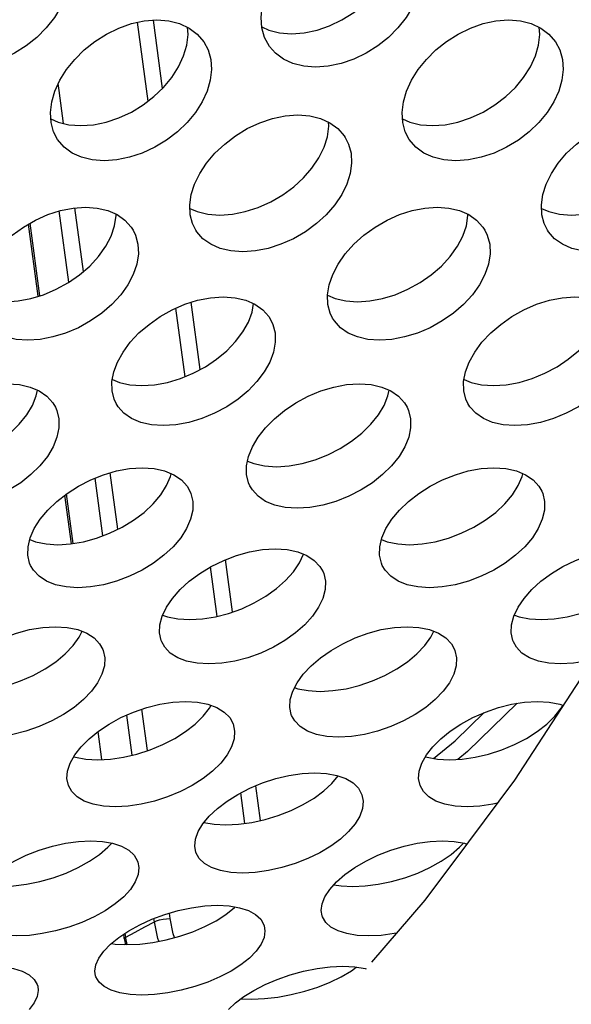
# Model space of a CAD drawing. Units: millimetres. Extents: x -971 to 93, y -1286 to 319.
# Drawn here: x -388 to -379, y -114 to -97 of the extents above; entities that cross this region are included whole.
import ezdxf

# ---------------------------------------------------------------- set-up
doc = ezdxf.new("R2010")
doc.units = ezdxf.units.MM
doc.header["$LTSCALE"] = 5
doc.header["$PDMODE"] = 3
doc.header["$PDSIZE"] = 0.3125
doc.layers.get('0').update_dxf_attribs({"linetype": 'CONTINUOUS'})
doc.layers.get('Defpoints').update_dxf_attribs({"linetype": 'CONTINUOUS'})
doc.layers.add('AM_5 ( Bemassung)', color=3, linetype='CONTINUOUS', lineweight=25)
doc.styles.get("Standard").update_dxf_attribs({"font": 'times.ttf'})
doc.dimstyles.new('BENUTZERDEFINIERTE NORM$0', dxfattribs={"dimtxt": 3.5, "dimasz": 2.5, "dimexe": 1, "dimexo": 0, "dimgap": 1.5, "dimtad": 1, "dimdsep": 46, "dimtxsty": 'STANDARD', "dimcen": 0, "dimclrd": 256, "dimclre": 256, "dimclrt": 6, "dimadec": 0, "dimazin": 2, "dimtp": 0.1, "dimtm": 0.1, "dimtfac": 0.71, "dimtmove": 0, "dimatfit": 3, "dimfxl": 1, "dimlwd": -1, "dimlwe": -1, "dimarcsym": 0})

# ---------------------------------------------------------------- blocks, each defined once
blk = doc.blocks.new('*D3')
at = {"layer": 'AM_5 ( Bemassung)', "transparency": 16777216}
for p, q in [((-382.252, 318.829), (-787.649, 318.829)), ((-747.649, -48.921), (-747.649, 218.829)), ((-342.413, -148.921), (-787.649, -148.921))]:
    blk.add_line(p, q, dxfattribs=at)
for points in [[(-764.316, 218.829), (-730.983, 218.829), (-747.649, 318.829)], [(-764.316, -48.921), (-730.983, -48.921), (-747.649, -148.921)]]:
    blk.add_solid(points, dxfattribs=at)
at = {"layer": 'Defpoints', "color": 0, "transparency": 16777216}
for p in [(-747.649, 318.829), (-382.252, 318.829), (-342.413, -148.921)]:
    blk.add_point(p, dxfattribs=at)
at = {"layer": 'AM_5 ( Bemassung)', "color": 6, "transparency": 16777216, "insert": (-879.062, 84.954), "char_height": 140, "attachment_point": 5, "rotation": 90}
blk.add_mtext('1.8\\P', dxfattribs=at)

msp = doc.modelspace()

# ---------------------------------------------------------------- linework, layer by layer
for p, q in [((-385.728, -98.801), (-385.908, -97.458)), ((-385.483, -98.586), (-385.639, -97.422)), ((-387.246, -98.62), (-387.261, -98.503)), ((-387.17, -99.183), (-387.246, -98.62)), ((-387.081, -101.891), (-387.244, -100.674)), ((-386.832, -101.707), (-386.978, -100.623)), ((-387.603, -102.129), (-387.767, -100.898)), ((-387.575, -102.121), (-387.741, -100.883)), ((-384.841, -103.379), (-384.995, -102.232)), ((-385.098, -103.5), (-385.255, -102.332)), ((-386.502, -106.215), (-386.634, -105.23)), ((-386.243, -106.101), (-386.373, -105.138)), ((-387.037, -106.35), (-387.148, -105.52)), ((-387.009, -106.345), (-387.122, -105.5)), ((-383.146, -106.676), (-383.075, -106.526)), ((-384.551, -107.587), (-384.664, -106.744)), ((-384.287, -107.511), (-384.407, -106.62)), ((-386.903, -107.941), (-386.852, -107.842)), ((-380.903, -107.941), (-380.852, -107.842)), ((-383.228, -108.799), (-383.218, -108.803)), ((-384.682, -109.151), (-384.655, -109.103)), ((-378.682, -109.151), (-378.655, -109.103)), ((-386.001, -109.955), (-386.093, -109.271)), ((-385.738, -109.877), (-385.833, -109.169)), ((-386.515, -110.03), (-386.58, -109.55)), ((-386.995, -109.979), (-386.99, -109.981)), ((-386.99, -109.981), (-386.966, -109.989)), ((-380.995, -109.979), (-380.99, -109.981)), ((-380.99, -109.981), (-380.966, -109.989)), ((-384.078, -111.118), (-384.147, -110.598)), ((-383.811, -111.068), (-383.89, -110.475)), ((-386.353, -111.457), (-386.354, -111.452)), ((-385.354, -112.741), (-385.366, -112.648)), ((-385.621, -112.793), (-385.628, -112.739)), ((-386.138, -113.059), (-386.145, -113.008)), ((-386.135, -113.082), (-386.138, -113.059)), ((-386.135, -113.082), (-386.115, -113.183)), ((-386.135, -113.082), (-386.135, -113.082)), ((-386.11, -113.055), (-386.119, -112.991)), ((-386.106, -113.076), (-386.11, -113.055)), ((-386.084, -113.184), (-386.106, -113.076)), ((-386.137, -113.182), (-386.117, -113.174))]:
    msp.add_line(p, q)
for points in [[(-383.789, -97.534), (-383.668, -97.59), (-383.484, -97.636), (-383.281, -97.652), (-383.065, -97.636), (-382.847, -97.59), (-382.632, -97.516), (-382.421, -97.414), (-382.221, -97.289), (-382.039, -97.144), (-381.877, -96.982), (-381.738, -96.806), (-381.627, -96.621), (-381.545, -96.431)], [(-387.134, -97.002), (-387.216, -97.191), (-387.328, -97.377), (-387.466, -97.552), (-387.628, -97.714), (-387.81, -97.859), (-388.01, -97.985), (-388.221, -98.086), (-388.437, -98.161), (-388.654, -98.207), (-388.87, -98.222), (-389.074, -98.206), (-389.257, -98.16), (-389.418, -98.086), (-389.555, -97.985), (-389.655, -97.872)], [(-383.655, -97.872), (-383.742, -97.714), (-383.788, -97.552), (-383.802, -97.377), (-383.783, -97.191), (-383.732, -97.002)], [(-381.134, -97.002), (-381.216, -97.191), (-381.328, -97.377), (-381.466, -97.552), (-381.628, -97.714), (-381.81, -97.859), (-382.01, -97.985), (-382.221, -98.086), (-382.437, -98.161), (-382.654, -98.207), (-382.87, -98.222), (-383.074, -98.206), (-383.257, -98.16), (-383.418, -98.086), (-383.555, -97.985), (-383.655, -97.872)], [(-387.32, -98.63), (-387.235, -98.445), (-387.121, -98.263), (-386.981, -98.089), (-386.819, -97.928), (-386.637, -97.783), (-386.437, -97.657), (-386.226, -97.555), (-386.012, -97.48), (-385.795, -97.434), (-385.58, -97.418), (-385.375, -97.434), (-385.191, -97.48), (-385.03, -97.555), (-384.892, -97.657), (-384.777, -97.791)], [(-385.122, -98.031), (-385.068, -97.846), (-385.047, -97.663), (-385.056, -97.543)], [(-381.32, -98.63), (-381.235, -98.445), (-381.121, -98.263), (-380.981, -98.089), (-380.819, -97.928), (-380.637, -97.783), (-380.437, -97.657), (-380.226, -97.555), (-380.012, -97.48), (-379.795, -97.434), (-379.58, -97.418), (-379.375, -97.434), (-379.191, -97.48), (-379.03, -97.555), (-378.892, -97.657), (-378.777, -97.791)], [(-379.122, -98.031), (-379.068, -97.846), (-379.047, -97.663), (-379.056, -97.543)], [(-384.777, -97.791), (-384.705, -97.928), (-384.66, -98.089), (-384.647, -98.263), (-384.668, -98.445), (-384.721, -98.63)], [(-378.777, -97.791), (-378.705, -97.928), (-378.66, -98.089), (-378.647, -98.263), (-378.668, -98.445), (-378.721, -98.63)], [(-387.389, -99.103), (-387.265, -99.16), (-387.082, -99.204), (-386.878, -99.22), (-386.662, -99.204), (-386.444, -99.159), (-386.228, -99.087), (-386.014, -98.988), (-385.812, -98.866), (-385.628, -98.725), (-385.463, -98.568), (-385.322, -98.396), (-385.207, -98.216), (-385.122, -98.031)], [(-381.389, -99.103), (-381.265, -99.16), (-381.082, -99.204), (-380.878, -99.22), (-380.662, -99.204), (-380.444, -99.159), (-380.228, -99.087), (-380.014, -98.988), (-379.812, -98.866), (-379.628, -98.725), (-379.463, -98.568), (-379.322, -98.396), (-379.207, -98.216), (-379.122, -98.031)], [(-387.272, -99.458), (-387.341, -99.324), (-387.385, -99.167), (-387.395, -98.996), (-387.373, -98.815), (-387.32, -98.63)], [(-384.721, -98.63), (-384.806, -98.815), (-384.921, -98.996), (-385.063, -99.167), (-385.228, -99.324), (-385.412, -99.466), (-385.614, -99.588), (-385.827, -99.687), (-386.044, -99.759), (-386.262, -99.804), (-386.477, -99.819), (-386.681, -99.804), (-386.864, -99.759), (-387.024, -99.687), (-387.16, -99.588), (-387.272, -99.458)], [(-381.272, -99.458), (-381.341, -99.324), (-381.385, -99.167), (-381.395, -98.996), (-381.373, -98.815), (-381.32, -98.63)], [(-378.721, -98.63), (-378.806, -98.815), (-378.921, -98.996), (-379.063, -99.167), (-379.228, -99.324), (-379.412, -99.466), (-379.614, -99.588), (-379.827, -99.687), (-380.044, -99.759), (-380.262, -99.804), (-380.477, -99.819), (-380.681, -99.804), (-380.864, -99.759), (-381.024, -99.687), (-381.16, -99.588), (-381.272, -99.458)], [(-384.935, -100.216), (-384.848, -100.036), (-384.731, -99.858), (-384.588, -99.689), (-384.422, -99.533), (-384.238, -99.392), (-384.036, -99.269), (-383.823, -99.17), (-383.607, -99.097), (-383.389, -99.051), (-383.173, -99.036), (-382.969, -99.051), (-382.787, -99.097), (-382.626, -99.17), (-382.49, -99.269), (-382.383, -99.392), (-382.365, -99.42)], [(-378.935, -100.216), (-378.848, -100.036), (-378.731, -99.858), (-378.588, -99.689), (-378.422, -99.533), (-378.238, -99.392), (-378.036, -99.269), (-377.823, -99.17), (-377.607, -99.097), (-377.389, -99.051), (-377.173, -99.036), (-376.969, -99.051), (-376.787, -99.097), (-376.626, -99.17), (-376.49, -99.269), (-376.383, -99.392), (-376.365, -99.42)], [(-382.727, -99.589), (-382.67, -99.408), (-382.646, -99.231), (-382.65, -99.159)], [(-382.365, -99.42), (-382.309, -99.533), (-382.266, -99.689), (-382.256, -99.859), (-382.281, -100.036), (-382.337, -100.216)], [(-385.015, -100.63), (-384.89, -100.685), (-384.708, -100.729), (-384.505, -100.744), (-384.289, -100.729), (-384.07, -100.685), (-383.851, -100.615), (-383.637, -100.519), (-383.432, -100.401), (-383.245, -100.263), (-383.078, -100.11), (-382.933, -99.944), (-382.815, -99.768), (-382.727, -99.589)], [(-379.015, -100.63), (-378.89, -100.685), (-378.708, -100.729), (-378.505, -100.744), (-378.289, -100.729), (-378.07, -100.685), (-377.851, -100.615), (-377.637, -100.519), (-377.432, -100.401), (-377.245, -100.263), (-377.078, -100.11), (-376.933, -99.944), (-376.815, -99.768), (-376.727, -99.589)], [(-384.915, -101.001), (-384.97, -100.891), (-385.01, -100.738), (-385.018, -100.571), (-384.993, -100.396), (-384.935, -100.216)], [(-382.337, -100.216), (-382.426, -100.396), (-382.544, -100.571), (-382.688, -100.738), (-382.856, -100.891), (-383.043, -101.028), (-383.247, -101.147), (-383.462, -101.243), (-383.68, -101.313), (-383.899, -101.357), (-384.115, -101.372), (-384.319, -101.356), (-384.5, -101.313), (-384.659, -101.243), (-384.793, -101.147), (-384.897, -101.028), (-384.915, -101.001)], [(-378.915, -101.001), (-378.97, -100.891), (-379.01, -100.738), (-379.018, -100.571), (-378.993, -100.396), (-378.935, -100.216)], [(-376.337, -100.216), (-376.426, -100.396), (-376.544, -100.571), (-376.688, -100.738), (-376.856, -100.891), (-377.043, -101.028), (-377.247, -101.147), (-377.462, -101.243), (-377.68, -101.313), (-377.899, -101.357), (-378.115, -101.372), (-378.319, -101.356), (-378.5, -101.313), (-378.659, -101.243), (-378.793, -101.147), (-378.897, -101.028), (-378.915, -101.001)], [(-388.579, -101.757), (-388.487, -101.581), (-388.365, -101.405), (-388.216, -101.239), (-388.046, -101.086), (-387.857, -100.95), (-387.651, -100.831), (-387.437, -100.736), (-387.221, -100.667), (-387.007, -100.625), (-386.796, -100.61), (-386.597, -100.625), (-386.418, -100.667), (-386.259, -100.736), (-386.124, -100.832), (-386.017, -100.95), (-385.984, -101.001)], [(-386.359, -101.102), (-386.299, -100.926), (-386.272, -100.751), (-386.273, -100.73)], [(-382.579, -101.757), (-382.487, -101.581), (-382.365, -101.405), (-382.216, -101.239), (-382.046, -101.086), (-381.857, -100.95), (-381.651, -100.831), (-381.437, -100.736), (-381.221, -100.667), (-381.007, -100.625), (-380.796, -100.61), (-380.597, -100.625), (-380.418, -100.667), (-380.259, -100.736), (-380.124, -100.832), (-380.017, -100.95), (-379.984, -101.001)], [(-380.359, -101.102), (-380.299, -100.926), (-380.272, -100.751), (-380.273, -100.73)], [(-385.984, -101.001), (-385.943, -101.087), (-385.901, -101.24), (-385.894, -101.406), (-385.921, -101.581), (-385.981, -101.757)], [(-379.984, -101.001), (-379.943, -101.087), (-379.901, -101.24), (-379.894, -101.406), (-379.921, -101.581), (-379.981, -101.757)], [(-388.668, -102.112), (-388.535, -102.168), (-388.356, -102.208), (-388.157, -102.222), (-387.946, -102.209), (-387.73, -102.168), (-387.513, -102.102), (-387.296, -102.01), (-387.088, -101.895), (-386.897, -101.762), (-386.725, -101.613), (-386.574, -101.45), (-386.451, -101.277), (-386.359, -101.102)], [(-382.668, -102.112), (-382.535, -102.168), (-382.356, -102.208), (-382.157, -102.222), (-381.946, -102.209), (-381.73, -102.168), (-381.513, -102.102), (-381.296, -102.01), (-381.088, -101.895), (-380.897, -101.762), (-380.725, -101.613), (-380.574, -101.45), (-380.451, -101.277), (-380.359, -101.102)], [(-385.981, -101.757), (-386.073, -101.932), (-386.196, -102.105), (-386.347, -102.268), (-386.519, -102.417), (-386.71, -102.55), (-386.918, -102.665), (-387.135, -102.757), (-387.352, -102.823), (-387.568, -102.864), (-387.779, -102.877), (-387.978, -102.864), (-388.157, -102.823), (-388.314, -102.757), (-388.447, -102.665), (-388.551, -102.55), (-388.583, -102.501)], [(-382.583, -102.501), (-382.623, -102.417), (-382.662, -102.268), (-382.668, -102.105), (-382.64, -101.932), (-382.579, -101.757)], [(-379.981, -101.757), (-380.073, -101.932), (-380.196, -102.105), (-380.347, -102.268), (-380.519, -102.417), (-380.71, -102.55), (-380.918, -102.665), (-381.135, -102.757), (-381.352, -102.823), (-381.568, -102.864), (-381.779, -102.877), (-381.978, -102.864), (-382.157, -102.823), (-382.314, -102.757), (-382.447, -102.665), (-382.551, -102.55), (-382.583, -102.501)], [(-386.25, -103.251), (-386.156, -103.081), (-386.033, -102.914), (-385.884, -102.755), (-385.713, -102.608), (-385.524, -102.475), (-385.318, -102.359), (-385.102, -102.266), (-384.883, -102.197), (-384.663, -102.154), (-384.447, -102.139), (-384.244, -102.154), (-384.063, -102.197), (-383.905, -102.266), (-383.772, -102.36), (-383.67, -102.475), (-383.633, -102.535)], [(-380.25, -103.251), (-380.156, -103.081), (-380.033, -102.914), (-379.884, -102.755), (-379.713, -102.608), (-379.524, -102.475), (-379.318, -102.359), (-379.102, -102.266), (-378.883, -102.197), (-378.663, -102.154), (-378.447, -102.139), (-378.244, -102.154), (-378.063, -102.197), (-377.905, -102.266), (-377.772, -102.36), (-377.67, -102.475), (-377.633, -102.535)], [(-384.018, -102.569), (-383.955, -102.4), (-383.929, -102.255)], [(-386.338, -103.548), (-386.219, -103.598), (-386.039, -103.639), (-385.836, -103.653), (-385.619, -103.639), (-385.399, -103.599), (-385.178, -103.533), (-384.96, -103.443), (-384.752, -103.332), (-384.56, -103.203), (-384.387, -103.059), (-384.237, -102.903), (-384.113, -102.738), (-384.018, -102.569)], [(-383.633, -102.535), (-383.6, -102.608), (-383.562, -102.755), (-383.559, -102.914), (-383.589, -103.081), (-383.652, -103.251)], [(-380.338, -103.548), (-380.219, -103.598), (-380.039, -103.639), (-379.836, -103.653), (-379.619, -103.639), (-379.399, -103.599), (-379.178, -103.533), (-378.96, -103.443), (-378.752, -103.332), (-378.56, -103.203), (-378.387, -103.059), (-378.237, -102.903), (-378.113, -102.738), (-378.018, -102.569)], [(-386.276, -103.955), (-386.308, -103.884), (-386.343, -103.741), (-386.345, -103.585), (-386.314, -103.42), (-386.25, -103.251)], [(-383.652, -103.251), (-383.747, -103.42), (-383.871, -103.585), (-384.021, -103.741), (-384.194, -103.884), (-384.386, -104.013), (-384.594, -104.125), (-384.812, -104.215), (-385.033, -104.28), (-385.253, -104.321), (-385.47, -104.335), (-385.673, -104.321), (-385.853, -104.28), (-386.009, -104.214), (-386.14, -104.124), (-386.24, -104.013), (-386.276, -103.955)], [(-380.276, -103.955), (-380.308, -103.884), (-380.343, -103.741), (-380.345, -103.585), (-380.314, -103.42), (-380.25, -103.251)], [(-377.652, -103.251), (-377.747, -103.42), (-377.871, -103.585), (-378.021, -103.741), (-378.194, -103.884), (-378.386, -104.013), (-378.594, -104.125), (-378.812, -104.215), (-379.033, -104.28), (-379.253, -104.321), (-379.47, -104.335), (-379.673, -104.321), (-379.853, -104.28), (-380.009, -104.214), (-380.14, -104.124), (-380.24, -104.013), (-380.276, -103.955)], [(-389.947, -104.696), (-389.85, -104.532), (-389.724, -104.371), (-389.573, -104.217), (-389.399, -104.074), (-389.208, -103.946), (-388.999, -103.834), (-388.782, -103.743), (-388.562, -103.677), (-388.342, -103.635), (-388.126, -103.621), (-387.922, -103.635), (-387.742, -103.677), (-387.585, -103.743), (-387.454, -103.834), (-387.353, -103.946), (-387.31, -104.019)], [(-387.703, -103.989), (-387.637, -103.825), (-387.617, -103.729)], [(-383.947, -104.696), (-383.85, -104.532), (-383.724, -104.371), (-383.573, -104.217), (-383.399, -104.074), (-383.208, -103.946), (-382.999, -103.834), (-382.782, -103.743), (-382.562, -103.677), (-382.342, -103.635), (-382.126, -103.621), (-381.922, -103.635), (-381.742, -103.677), (-381.585, -103.743), (-381.454, -103.834), (-381.353, -103.946), (-381.31, -104.019)], [(-381.703, -103.989), (-381.637, -103.825), (-381.617, -103.729)], [(-390.031, -104.938), (-389.922, -104.982), (-389.742, -105.021), (-389.539, -105.035), (-389.322, -105.021), (-389.101, -104.982), (-388.88, -104.919), (-388.66, -104.832), (-388.45, -104.724), (-388.256, -104.6), (-388.08, -104.462), (-387.927, -104.311), (-387.8, -104.152), (-387.703, -103.989)], [(-387.31, -104.019), (-387.285, -104.074), (-387.251, -104.217), (-387.25, -104.371), (-387.283, -104.532), (-387.349, -104.696)], [(-384.031, -104.938), (-383.922, -104.982), (-383.742, -105.021), (-383.539, -105.035), (-383.322, -105.021), (-383.101, -104.982), (-382.88, -104.919), (-382.66, -104.832), (-382.45, -104.724), (-382.256, -104.6), (-382.08, -104.462), (-381.927, -104.311), (-381.8, -104.152), (-381.703, -103.989)], [(-381.31, -104.019), (-381.285, -104.074), (-381.251, -104.217), (-381.25, -104.371), (-381.283, -104.532), (-381.349, -104.696)], [(-387.349, -104.696), (-387.447, -104.859), (-387.574, -105.018), (-387.727, -105.169), (-387.902, -105.308), (-388.096, -105.432), (-388.306, -105.539), (-388.526, -105.626), (-388.748, -105.689), (-388.968, -105.729), (-389.185, -105.742), (-389.388, -105.729), (-389.568, -105.689), (-389.723, -105.626), (-389.852, -105.539), (-389.95, -105.432), (-389.993, -105.361)], [(-383.993, -105.361), (-384.016, -105.308), (-384.049, -105.169), (-384.048, -105.018), (-384.014, -104.859), (-383.947, -104.696)], [(-381.349, -104.696), (-381.447, -104.859), (-381.574, -105.018), (-381.727, -105.169), (-381.902, -105.308), (-382.096, -105.432), (-382.306, -105.539), (-382.526, -105.626), (-382.748, -105.689), (-382.968, -105.729), (-383.185, -105.742), (-383.388, -105.729), (-383.568, -105.689), (-383.723, -105.626), (-383.852, -105.539), (-383.95, -105.432), (-383.993, -105.361)], [(-387.67, -106.09), (-387.57, -105.932), (-387.441, -105.777), (-387.287, -105.628), (-387.111, -105.491), (-386.917, -105.367), (-386.706, -105.259), (-386.487, -105.171), (-386.266, -105.107), (-386.045, -105.067), (-385.828, -105.053), (-385.626, -105.067), (-385.446, -105.107), (-385.29, -105.171), (-385.161, -105.259), (-385.063, -105.367), (-385.014, -105.451)], [(-381.67, -106.09), (-381.57, -105.932), (-381.441, -105.777), (-381.287, -105.628), (-381.111, -105.491), (-380.917, -105.367), (-380.706, -105.259), (-380.487, -105.171), (-380.266, -105.107), (-380.045, -105.067), (-379.828, -105.053), (-379.626, -105.067), (-379.446, -105.107), (-379.29, -105.171), (-379.161, -105.259), (-379.063, -105.367), (-379.014, -105.451)], [(-385.413, -105.358), (-385.344, -105.2), (-385.333, -105.154)], [(-379.413, -105.358), (-379.344, -105.2), (-379.333, -105.154)], [(-387.746, -106.276), (-387.649, -106.315), (-387.47, -106.352), (-387.268, -106.365), (-387.051, -106.352), (-386.829, -106.315), (-386.606, -106.254), (-386.385, -106.17), (-386.172, -106.067), (-385.976, -105.947), (-385.798, -105.814), (-385.643, -105.669), (-385.513, -105.515), (-385.413, -105.358)], [(-381.746, -106.276), (-381.649, -106.315), (-381.47, -106.352), (-381.268, -106.365), (-381.051, -106.352), (-380.829, -106.315), (-380.606, -106.254), (-380.385, -106.17), (-380.172, -106.067), (-379.976, -105.947), (-379.798, -105.814), (-379.643, -105.669), (-379.513, -105.515), (-379.413, -105.358)], [(-385.014, -105.451), (-384.997, -105.491), (-384.965, -105.628), (-384.967, -105.777), (-385.003, -105.932), (-385.072, -106.09)], [(-379.014, -105.451), (-378.997, -105.491), (-378.965, -105.628), (-378.967, -105.777), (-379.003, -105.932), (-379.072, -106.09)], [(-378.674, -109.156), (-378.014, -108.146), (-376.631, -105.735)], [(-387.733, -106.717), (-387.749, -106.679), (-387.779, -106.546), (-387.776, -106.401), (-387.739, -106.247), (-387.67, -106.09)], [(-385.072, -106.09), (-385.172, -106.247), (-385.302, -106.401), (-385.458, -106.546), (-385.635, -106.679), (-385.832, -106.799), (-386.044, -106.902), (-386.265, -106.986), (-386.488, -107.047), (-386.71, -107.085), (-386.927, -107.098), (-387.129, -107.084), (-387.308, -107.047), (-387.462, -106.986), (-387.589, -106.902), (-387.686, -106.799), (-387.733, -106.717)], [(-381.733, -106.717), (-381.749, -106.679), (-381.779, -106.546), (-381.776, -106.401), (-381.739, -106.247), (-381.67, -106.09)], [(-379.072, -106.09), (-379.172, -106.247), (-379.302, -106.401), (-379.458, -106.546), (-379.635, -106.679), (-379.832, -106.799), (-380.044, -106.902), (-380.265, -106.986), (-380.488, -107.047), (-380.71, -107.085), (-380.927, -107.098), (-381.129, -107.084), (-381.308, -107.047), (-381.462, -106.986), (-381.589, -106.902), (-381.686, -106.799), (-381.733, -106.717)], [(-385.417, -107.432), (-385.314, -107.28), (-385.182, -107.131), (-385.026, -106.988), (-384.847, -106.856), (-384.651, -106.736), (-384.439, -106.633), (-384.218, -106.548), (-383.996, -106.486), (-383.775, -106.448), (-383.558, -106.435), (-383.355, -106.448), (-383.176, -106.486), (-383.022, -106.548), (-382.894, -106.632), (-382.797, -106.736), (-382.744, -106.83)], [(-379.417, -107.432), (-379.314, -107.28), (-379.182, -107.131), (-379.026, -106.988), (-378.847, -106.856), (-378.651, -106.736), (-378.439, -106.633), (-378.218, -106.548), (-377.996, -106.486), (-377.775, -106.448), (-377.558, -106.435), (-377.355, -106.448), (-377.176, -106.486), (-377.083, -106.523)], [(-385.48, -107.564), (-385.399, -107.594), (-385.22, -107.631), (-385.018, -107.643), (-384.801, -107.631), (-384.579, -107.594), (-384.355, -107.536), (-384.132, -107.456), (-383.918, -107.357), (-383.72, -107.242), (-383.54, -107.114), (-383.382, -106.975), (-383.249, -106.827), (-383.146, -106.676)], [(-382.744, -106.83), (-382.733, -106.856), (-382.704, -106.988), (-382.708, -107.131), (-382.747, -107.28), (-382.819, -107.432)], [(-379.48, -107.564), (-379.399, -107.594), (-379.22, -107.631), (-379.018, -107.643), (-378.801, -107.631), (-378.579, -107.594), (-378.355, -107.536), (-378.132, -107.456), (-377.918, -107.357), (-377.72, -107.242), (-377.54, -107.114), (-377.382, -106.975), (-377.273, -106.853)], [(-385.497, -108.023), (-385.506, -107.998), (-385.534, -107.87), (-385.528, -107.73), (-385.489, -107.583), (-385.417, -107.432)], [(-382.819, -107.432), (-382.922, -107.583), (-383.054, -107.73), (-383.213, -107.87), (-383.393, -107.998), (-383.591, -108.113), (-383.805, -108.212), (-384.027, -108.292), (-384.251, -108.35), (-384.473, -108.387), (-384.691, -108.399), (-384.893, -108.387), (-385.071, -108.35), (-385.224, -108.292), (-385.35, -108.212), (-385.445, -108.113), (-385.497, -108.023)], [(-379.497, -108.023), (-379.506, -107.998), (-379.534, -107.87), (-379.528, -107.73), (-379.489, -107.583), (-379.417, -107.432)], [(-389.187, -108.72), (-389.082, -108.574), (-388.948, -108.431), (-388.788, -108.294), (-388.608, -108.167), (-388.409, -108.053), (-388.195, -107.953), (-387.973, -107.872), (-387.75, -107.812), (-387.527, -107.776), (-387.31, -107.763), (-387.108, -107.776), (-386.929, -107.813), (-386.776, -107.872), (-386.65, -107.953), (-386.555, -108.053), (-386.499, -108.153)], [(-383.187, -108.72), (-383.082, -108.574), (-382.948, -108.431), (-382.788, -108.294), (-382.608, -108.167), (-382.409, -108.053), (-382.195, -107.953), (-381.973, -107.872), (-381.75, -107.812), (-381.527, -107.776), (-381.31, -107.763), (-381.108, -107.776), (-380.929, -107.813), (-380.776, -107.872), (-380.65, -107.953), (-380.555, -108.053), (-380.499, -108.153)], [(-389.218, -108.803), (-389.172, -108.82), (-388.995, -108.854), (-388.793, -108.866), (-388.575, -108.854), (-388.352, -108.82), (-388.127, -108.764), (-387.903, -108.687), (-387.687, -108.593), (-387.487, -108.483), (-387.304, -108.36), (-387.144, -108.227), (-387.009, -108.086), (-386.903, -107.941)], [(-383.218, -108.803), (-383.172, -108.82), (-382.995, -108.854), (-382.793, -108.866), (-382.575, -108.854), (-382.352, -108.82), (-382.127, -108.764), (-381.903, -108.687), (-381.687, -108.593), (-381.487, -108.483), (-381.304, -108.36), (-381.144, -108.227), (-381.009, -108.086), (-380.903, -107.941)], [(-378.126, -108.318), (-378.251, -108.35), (-378.473, -108.387), (-378.691, -108.399), (-378.893, -108.387), (-379.071, -108.35), (-379.224, -108.292), (-379.35, -108.212), (-379.445, -108.113), (-379.497, -108.023)], [(-386.499, -108.153), (-386.494, -108.167), (-386.466, -108.294), (-386.473, -108.431), (-386.515, -108.574), (-386.589, -108.72)], [(-380.499, -108.153), (-380.494, -108.167), (-380.466, -108.294), (-380.473, -108.431), (-380.515, -108.574), (-380.589, -108.72)], [(-386.589, -108.72), (-386.695, -108.864), (-386.83, -109.005), (-386.991, -109.139), (-387.173, -109.262), (-387.373, -109.371), (-387.589, -109.466), (-387.813, -109.543), (-388.038, -109.599), (-388.261, -109.633), (-388.479, -109.645), (-388.681, -109.633), (-388.858, -109.599), (-389.01, -109.543), (-389.134, -109.466), (-389.227, -109.371), (-389.282, -109.275)], [(-383.282, -109.275), (-383.287, -109.262), (-383.312, -109.139), (-383.304, -109.005), (-383.262, -108.864), (-383.187, -108.72)], [(-380.589, -108.72), (-380.695, -108.864), (-380.83, -109.005), (-380.991, -109.139), (-381.173, -109.262), (-381.373, -109.371), (-381.589, -109.466), (-381.813, -109.543), (-382.038, -109.599), (-382.261, -109.633), (-382.479, -109.645), (-382.681, -109.633), (-382.858, -109.599), (-383.01, -109.543), (-383.134, -109.466), (-383.227, -109.371), (-383.282, -109.275)], [(-386.98, -109.951), (-386.872, -109.812), (-386.735, -109.676), (-386.574, -109.545), (-386.391, -109.423), (-386.191, -109.314), (-385.975, -109.219), (-385.751, -109.141), (-385.527, -109.084), (-385.305, -109.049), (-385.087, -109.037), (-384.885, -109.049), (-384.707, -109.084), (-384.555, -109.141), (-384.43, -109.218), (-384.336, -109.314), (-384.278, -109.42)], [(-380.98, -109.951), (-380.872, -109.812), (-380.735, -109.676), (-380.574, -109.545), (-380.391, -109.423), (-380.191, -109.314), (-379.975, -109.219), (-379.751, -109.141), (-379.527, -109.084), (-379.305, -109.049), (-379.087, -109.037), (-378.885, -109.049), (-378.707, -109.084), (-378.643, -109.108)], [(-379.434, -109.069), (-380.278, -109.893), (-380.442, -110.026)], [(-386.966, -109.989), (-386.789, -110.022), (-386.587, -110.034), (-386.369, -110.022), (-386.146, -109.989), (-385.92, -109.936), (-385.694, -109.863), (-385.477, -109.773), (-385.275, -109.668), (-385.09, -109.551), (-384.927, -109.424), (-384.79, -109.289), (-384.682, -109.151)], [(-380.966, -109.989), (-380.789, -110.022), (-380.587, -110.034), (-380.369, -110.022), (-380.146, -109.989), (-379.92, -109.936), (-379.694, -109.863), (-379.477, -109.773), (-379.275, -109.668), (-379.09, -109.551), (-378.927, -109.424), (-378.79, -109.289), (-378.682, -109.151)], [(-380.857, -110.009), (-380.489, -109.711), (-379.993, -109.226)], [(-380.259, -111.432), (-379.474, -110.381), (-378.674, -109.156)], [(-384.278, -109.42), (-384.252, -109.545), (-384.261, -109.676), (-384.305, -109.812), (-384.382, -109.951)], [(-387.088, -110.472), (-387.113, -110.352), (-387.102, -110.224), (-387.057, -110.09), (-386.98, -109.951)], [(-384.382, -109.951), (-384.49, -110.09), (-384.628, -110.224), (-384.791, -110.352), (-384.975, -110.469), (-385.177, -110.573), (-385.395, -110.664), (-385.62, -110.737), (-385.846, -110.79), (-386.069, -110.823), (-386.287, -110.834), (-386.489, -110.823), (-386.666, -110.79), (-386.817, -110.737), (-386.94, -110.664), (-387.032, -110.573), (-387.088, -110.472)], [(-381.088, -110.472), (-381.113, -110.352), (-381.102, -110.224), (-381.057, -110.09), (-380.98, -109.951)], [(-384.794, -111.126), (-384.684, -110.994), (-384.545, -110.863), (-384.381, -110.739), (-384.196, -110.623), (-383.994, -110.519), (-383.776, -110.428), (-383.551, -110.354), (-383.326, -110.299), (-383.102, -110.266), (-382.885, -110.254), (-382.683, -110.266), (-382.506, -110.299), (-382.355, -110.354), (-382.231, -110.428), (-382.14, -110.519), (-382.08, -110.629)], [(-384.775, -111.102), (-384.604, -111.132), (-384.403, -111.143), (-384.185, -111.133), (-383.96, -111.101), (-383.734, -111.051), (-383.507, -110.981), (-383.288, -110.896), (-383.084, -110.796), (-382.897, -110.685), (-382.732, -110.564), (-382.592, -110.436), (-382.484, -110.307)], [(-379.765, -110.771), (-379.846, -110.79), (-380.069, -110.823), (-380.287, -110.834), (-380.489, -110.823), (-380.666, -110.79), (-380.817, -110.737), (-380.94, -110.664), (-381.032, -110.573), (-381.088, -110.472)], [(-382.08, -110.629), (-382.059, -110.739), (-382.071, -110.863), (-382.117, -110.994), (-382.196, -111.126)], [(-384.914, -111.612), (-384.934, -111.507), (-384.921, -111.385), (-384.874, -111.257), (-384.794, -111.126)], [(-382.196, -111.126), (-382.307, -111.257), (-382.447, -111.385), (-382.612, -111.507), (-382.799, -111.618), (-383.003, -111.717), (-383.222, -111.803), (-383.448, -111.872), (-383.675, -111.923), (-383.9, -111.954), (-384.118, -111.965), (-384.319, -111.954), (-384.495, -111.923), (-384.645, -111.872), (-384.767, -111.803), (-384.857, -111.717), (-384.914, -111.612)], [(-388.629, -112.242), (-388.516, -112.115), (-388.371, -111.989), (-388.201, -111.869), (-388.012, -111.759), (-387.807, -111.66), (-387.587, -111.574), (-387.36, -111.505), (-387.136, -111.455), (-386.917, -111.424), (-386.704, -111.414), (-386.507, -111.424), (-386.333, -111.455), (-386.183, -111.505), (-386.059, -111.575), (-385.967, -111.661), (-385.91, -111.76), (-385.904, -111.777)], [(-388.559, -112.164), (-388.434, -112.184), (-388.237, -112.194), (-388.024, -112.184), (-387.804, -112.156), (-387.578, -112.109), (-387.35, -112.045), (-387.128, -111.964), (-386.92, -111.87), (-386.73, -111.764), (-386.559, -111.648), (-386.415, -111.525), (-386.349, -111.452)], [(-382.629, -112.242), (-382.516, -112.115), (-382.371, -111.989), (-382.201, -111.869), (-382.012, -111.759), (-381.807, -111.66), (-381.587, -111.574), (-381.36, -111.505), (-381.136, -111.455), (-380.917, -111.424), (-380.704, -111.414), (-380.507, -111.424), (-380.333, -111.455), (-380.288, -111.47)], [(-382.559, -112.164), (-382.434, -112.184), (-382.237, -112.194), (-382.024, -112.184), (-381.804, -112.156), (-381.578, -112.109), (-381.35, -112.045), (-381.128, -111.964), (-380.92, -111.87), (-380.73, -111.764), (-380.559, -111.648), (-380.415, -111.525), (-380.349, -111.452)], [(-381.912, -113.486), (-381.004, -112.429), (-380.259, -111.432)], [(-385.904, -111.777), (-385.887, -111.87), (-385.9, -111.989), (-385.949, -112.115), (-386.031, -112.242)], [(-386.031, -112.242), (-386.145, -112.367), (-386.289, -112.49), (-386.46, -112.606), (-386.65, -112.711), (-386.857, -112.805), (-387.079, -112.886), (-387.308, -112.951), (-387.533, -112.997), (-387.754, -113.026), (-387.967, -113.036), (-388.164, -113.026), (-388.338, -112.997), (-388.486, -112.951), (-388.609, -112.886), (-388.699, -112.805), (-388.754, -112.711), (-388.76, -112.695)], [(-382.76, -112.695), (-382.775, -112.605), (-382.761, -112.489), (-382.711, -112.367), (-382.629, -112.242)], [(-386.483, -113.297), (-386.369, -113.178), (-386.225, -113.062), (-386.057, -112.95), (-385.868, -112.846), (-385.662, -112.752), (-385.442, -112.67), (-385.214, -112.604), (-384.987, -112.555), (-384.762, -112.525), (-384.544, -112.514), (-384.343, -112.525), (-384.167, -112.555), (-384.017, -112.604), (-383.896, -112.67), (-383.808, -112.752), (-383.754, -112.846), (-383.748, -112.865)], [(-386.353, -113.165), (-386.291, -113.175), (-386.09, -113.185), (-385.872, -113.175), (-385.646, -113.147), (-385.418, -113.102), (-385.189, -113.041), (-384.967, -112.964), (-384.759, -112.876), (-384.569, -112.777), (-384.4, -112.669), (-384.256, -112.554), (-384.243, -112.542)], [(-386.11, -113.055), (-385.947, -112.97), (-385.784, -112.882), (-385.621, -112.793)], [(-385.621, -112.793), (-385.583, -112.777), (-385.532, -112.763), (-385.473, -112.751), (-385.412, -112.744), (-385.354, -112.741)], [(-385.546, -113.128), (-385.563, -113.078), (-385.621, -112.793)], [(-385.279, -113.065), (-385.302, -112.998), (-385.354, -112.741)], [(-381.483, -112.987), (-381.533, -112.997), (-381.754, -113.026), (-381.967, -113.036), (-382.164, -113.026), (-382.338, -112.997), (-382.486, -112.951), (-382.609, -112.886), (-382.699, -112.805), (-382.754, -112.711), (-382.76, -112.695)], [(-383.748, -112.865), (-383.735, -112.95), (-383.751, -113.062), (-383.802, -113.178), (-383.885, -113.297)], [(-386.135, -113.082), (-386.131, -113.071), (-386.11, -113.055)], [(-386.624, -113.718), (-386.636, -113.637), (-386.619, -113.529), (-386.567, -113.414), (-386.483, -113.297)], [(-383.885, -113.297), (-384, -113.414), (-384.145, -113.529), (-384.314, -113.637), (-384.504, -113.736), (-384.712, -113.825), (-384.934, -113.901), (-385.163, -113.963), (-385.391, -114.008), (-385.617, -114.035), (-385.835, -114.045), (-386.036, -114.035), (-386.211, -114.008), (-386.359, -113.963), (-386.479, -113.901), (-386.566, -113.824), (-386.618, -113.736), (-386.624, -113.718)], [(-390.356, -114.29), (-390.239, -114.179), (-390.093, -114.069), (-389.923, -113.964), (-389.733, -113.867), (-389.525, -113.778), (-389.304, -113.701), (-389.075, -113.639), (-388.847, -113.593), (-388.622, -113.564), (-388.404, -113.554), (-388.202, -113.564), (-388.027, -113.592), (-387.878, -113.639), (-387.758, -113.701), (-387.671, -113.778), (-387.619, -113.867), (-387.611, -113.89)], [(-384.356, -114.29), (-384.239, -114.179), (-384.093, -114.069), (-383.923, -113.964), (-383.733, -113.867), (-383.525, -113.778), (-383.304, -113.701), (-383.075, -113.639), (-382.847, -113.593), (-382.622, -113.564), (-382.404, -113.554), (-382.202, -113.564), (-382.027, -113.592), (-382.008, -113.598)], [(-384.141, -114.106), (-383.959, -114.114), (-383.741, -114.105), (-383.515, -114.079), (-383.286, -114.037), (-383.056, -113.979), (-382.833, -113.908), (-382.624, -113.825), (-382.432, -113.732), (-382.261, -113.63), (-382.176, -113.568)], [(-387.611, -113.89), (-387.602, -113.964), (-387.619, -114.069), (-387.672, -114.179), (-387.758, -114.29)]]:
    msp.add_lwpolyline(points)

# ---------------------------------------------------------------- dimensions: what is measured, and where the dimension line sits
at = {"layer": 'AM_5 ( Bemassung)'}
dim = msp.add_linear_dim(base=(-747.649, 318.829), p1=(-342.413, -148.921), p2=(-382.252, 318.829), angle=90, text='1.8\\P', dimstyle='BENUTZERDEFINIERTE NORM$0', override={"dimscale": 40, "dimdec": 0}, dxfattribs=at)
dim.commit()
dim.dimension.update_dxf_attribs({"geometry": '*D3', "text_midpoint": (-747.649, 84.954), "dimtype": 160})

doc.saveas('drawing.dxf')
